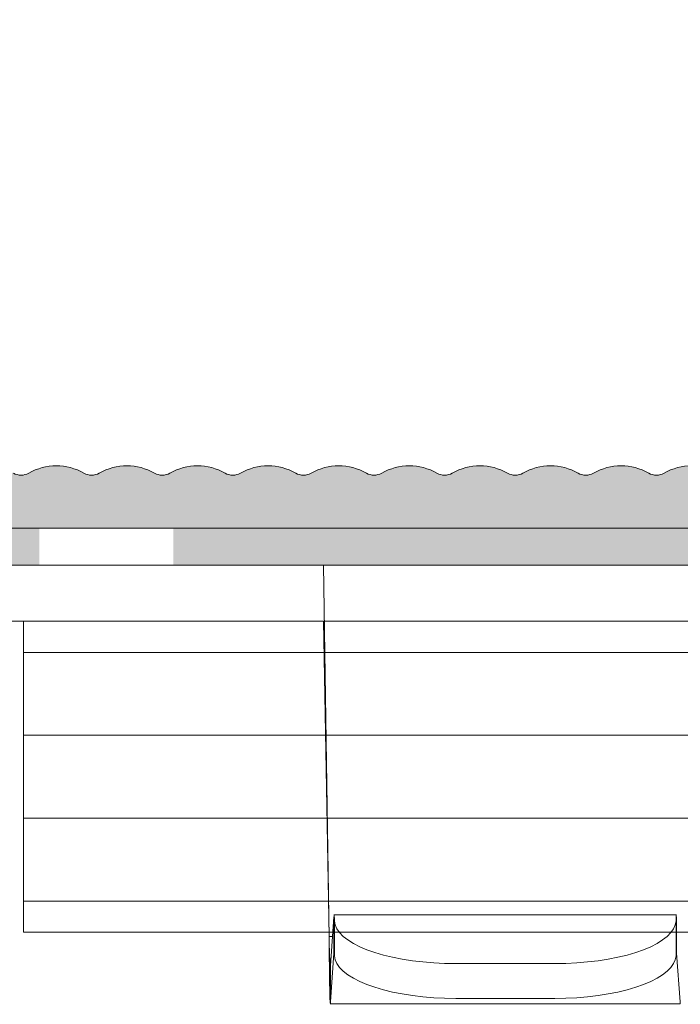
# Model space of a CAD drawing. Units: millimetres. Extents: x -1600 to 2308, y 1557 to 4214.
# Drawn here: x -1431 to -1410, y 2851 to 2883 of the extents above; entities that cross this region are included whole.
import ezdxf

# ---------------------------------------------------------------- set-up
doc = ezdxf.new("R2010")
doc.units = ezdxf.units.MM
doc.layers.add('70%', color=7, linetype='Continuous', transparency=0.7)
doc.layers.add('Schmale Volllinie', color=7, linetype='Continuous', lineweight=13)
doc.layers.add('Schmale Volllinie_Grau', color=252, linetype='Continuous', lineweight=13)
doc.layers.add('Schraffur blau 80 %', color=5, linetype='Continuous', lineweight=13, transparency=0.65)
pattern_1 = [(0, (0, 0), (0, 6.985), [5.08, -1.905]), (90, (0, 0), (-6.985, 4e-16), [5.08, -1.905])]

# ---------------------------------------------------------------- blocks, each defined once
blk = doc.blocks.new('T-Profil 60x100')
at = {"layer": 'Schraffur blau 80 %'}
h = blk.add_hatch(color=256, dxfattribs=at)
h.dxf.hatch_style = 1
h.paths.add_polyline_path([(48.998, 2), (48.214, 2, 0.129841), (47.325, 1.765, -0.264135), (46.831, 1.765, 0.264135), (45.054, 1.765, -0.264135), (44.56, 1.765, 0.264135), (42.782, 1.765, -0.264135), (42.288, 1.765, 0.264135), (40.511, 1.765, -0.264135), (40.017, 1.765, 0.264135), (38.239, 1.765, -0.264135), (37.745, 1.765, 0.264135), (35.968, 1.765, -0.264135), (35.474, 1.765, 0.264135), (33.696, 1.765, -0.264135), (33.202, 1.765, 0.264135), (31.425, 1.765, -0.264135), (30.931, 1.765, 0.264135), (29.153, 1.765, -0.264135), (28.66, 1.765, 0.264135), (26.882, 1.765, -0.264135), (26.388, 1.765, 0.264135), (24.61, 1.765, -0.264135), (24.117, 1.765, 0.264135), (22.339, 1.765, -0.264135), (21.845, 1.765, 0.264135), (20.067, 1.765, -0.264135), (19.574, 1.765, 0.264135), (17.796, 1.765, -0.264135), (17.302, 1.765, 0.264135), (15.524, 1.765, -0.264135), (15.031, 1.765, 0.264135), (13.253, 1.765, -0.264135), (12.759, 1.765, 0.264135), (10.981, 1.765, -0.264135), (10.488, 1.765, 0.264135), (8.71, 1.765, -0.264135), (8.216, 1.765, 0.264135), (6.438, 1.765, -0.264135), (5.945, 1.765, 0.264135), (4.167, 1.765, -0.264135), (3.673, 1.765, 0.129841), (2.784, 2), (2, 2, -0.414214), (1, 3), (1, 4.877, 0.129841), (0.935, 5.124, -0.264135), (0.935, 6.901, 0.264135), (0.935, 7.395, -0.264135), (0.935, 9.173, 0.264135), (0.935, 9.667, -0.264135), (0.935, 11.444, 0.264135), (0.935, 11.938, -0.264135), (0.935, 13.716, 0.264135), (0.935, 14.21, -0.264135), (0.935, 15.987, 0.264135), (0.935, 16.481, -0.264135), (0.935, 18.259, 0.264135), (0.935, 18.753, -0.264135), (0.935, 20.53, 0.264135), (0.935, 21.024, -0.264135), (0.935, 22.802, 0.264135), (0.935, 23.296, -0.264135), (0.935, 25.073, 0.264135), (0.935, 25.567, -0.264135), (0.935, 27.345, 0.264135), (0.935, 27.839, -0.264135), (0.935, 29.616, 0.264135), (0.935, 30.11, -0.264135), (0.935, 31.888, 0.264135), (0.935, 32.382, -0.264135), (0.935, 34.159, 0.264135), (0.935, 34.653, -0.264135), (0.935, 36.431, 0.264135), (0.935, 36.925, -0.264135), (0.935, 38.702, 0.264135), (0.935, 39.196, -0.264135), (0.935, 40.974, 0.264135), (0.935, 41.468, -0.264135), (0.935, 43.245, 0.264135), (0.935, 43.739, -0.264135), (0.935, 45.517, 0.264135), (0.935, 46.011, -0.264135), (0.935, 47.788, 0.264135), (0.935, 48.282, -0.264135), (0.935, 50.06, 0.264135), (0.935, 50.554, -0.264135), (0.935, 52.331, 0.264135), (0.935, 52.825, -0.264135), (0.935, 54.603, 0.264135), (0.935, 55.097, -0.264135), (0.935, 56.874, 0.129841), (1, 57.121), (1, 58.998, 1), (-1, 58.998), (-1, 58.257, 0.129841), (-0.765, 57.368, -0.264135), (-0.765, 56.874, 0.264135), (-0.765, 55.097, -0.264135), (-0.765, 54.603, 0.264135), (-0.765, 52.825, -0.264135), (-0.765, 52.331, 0.264135), (-0.765, 50.554, -0.264135), (-0.765, 50.06, 0.264135), (-0.765, 48.282, -0.264135), (-0.765, 47.788, 0.264135), (-0.765, 46.011, -0.264135), (-0.765, 45.517, 0.264135), (-0.765, 43.739, -0.264135), (-0.765, 43.245, 0.264135), (-0.765, 41.468, -0.264135), (-0.765, 40.974, 0.264135), (-0.765, 39.196, -0.264135), (-0.765, 38.702, 0.264135), (-0.765, 36.925, -0.264135), (-0.765, 36.431, 0.264135), (-0.765, 34.653, -0.264135), (-0.765, 34.159, 0.264135), (-0.765, 32.382, -0.264135), (-0.765, 31.888, 0.264135), (-0.765, 30.11, -0.264135), (-0.765, 29.616, 0.264135), (-0.765, 27.839, -0.264135), (-0.765, 27.345, 0.264135), (-0.765, 25.567, -0.264135), (-0.765, 25.073, 0.264135), (-0.765, 23.296, -0.264135), (-0.765, 22.802, 0.264135), (-0.765, 21.024, -0.264135), (-0.765, 20.53, 0.264135), (-0.765, 18.753, -0.264135), (-0.765, 18.259, 0.264135), (-0.765, 16.481, -0.264135), (-0.765, 15.987, 0.264135), (-0.765, 14.21, -0.264135), (-0.765, 13.716, 0.264135), (-0.765, 11.938, -0.264135), (-0.765, 11.444, 0.264135), (-0.765, 9.667, -0.264135), (-0.765, 9.173, 0.264135), (-0.765, 7.395, -0.264135), (-0.765, 6.901, 0.264135), (-0.765, 5.124, -0.264135), (-0.765, 4.63, 0.129841), (-1, 3.741), (-1, 3, -0.414214), (-2, 2), (-2.784, 2, 0.129841), (-3.673, 1.765, -0.264135), (-4.167, 1.765, 0.264135), (-5.945, 1.765, -0.264135), (-6.438, 1.765, 0.264135), (-8.216, 1.765, -0.264135), (-8.71, 1.765, 0.264135), (-10.488, 1.765, -0.264135), (-10.981, 1.765, 0.264135), (-12.759, 1.765, -0.264135), (-13.253, 1.765, 0.264135), (-15.031, 1.765, -0.264135), (-15.524, 1.765, 0.264135), (-17.302, 1.765, -0.264135), (-17.796, 1.765, 0.264135), (-19.574, 1.765, -0.264135), (-20.067, 1.765, 0.264135), (-21.845, 1.765, -0.264135), (-22.339, 1.765, 0.264135), (-24.117, 1.765, -0.264135), (-24.61, 1.765, 0.264135), (-26.388, 1.765, -0.264135), (-26.882, 1.765, 0.264135), (-28.66, 1.765, -0.264135), (-29.153, 1.765, 0.264135), (-30.931, 1.765, -0.264135), (-31.425, 1.765, 0.264135), (-33.202, 1.765, -0.264135), (-33.696, 1.765, 0.264135), (-35.474, 1.765, -0.264135), (-35.968, 1.765, 0.264135), (-37.745, 1.765, -0.264135), (-38.239, 1.765, 0.264135), (-40.017, 1.765, -0.264135), (-40.511, 1.765, 0.264135), (-42.288, 1.765, -0.264135), (-42.782, 1.765, 0.264135), (-44.56, 1.765, -0.264135), (-45.054, 1.765, 0.264135), (-46.831, 1.765, -0.264135), (-47.325, 1.765, 0.129841), (-48.214, 2), (-48.998, 2, 1), (-48.998, 0), (48.998, 0, 1)])
at = {"layer": 'Schmale Volllinie'}
for points in [[(26.388, 1.765, 0.264135), (24.61, 1.765, -0.264135), (24.117, 1.765, 0.264135), (22.339, 1.765, -0.264135), (21.845, 1.765, 0.264135), (20.067, 1.765, -0.264135), (19.574, 1.765, 0.264135), (17.796, 1.765, -0.264135), (17.302, 1.765, 0.264135), (15.524, 1.765, -0.264135), (15.031, 1.765, 0.264135), (13.253, 1.765, -0.264135), (12.759, 1.765, 0.264135), (10.981, 1.765, -0.264135), (10.488, 1.765, 0.264135), (8.71, 1.765, -0.264135), (8.216, 1.765, 0.264135), (6.438, 1.765, -0.264135), (5.945, 1.765, 0.264135), (4.167, 1.765, -0.264135), (3.673, 1.765, 0.129841)], [(-48.998, 0), (48.998, 0, 1)]]:
    blk.add_lwpolyline(points, format="xyb", dxfattribs=at)
blk = doc.blocks.new('clamps-stainless steel')
at = {"layer": '70%'}
h = blk.add_hatch(dxfattribs=at)
h.set_pattern_fill('ANGLE', color=256)
h.set_pattern_definition(pattern_1)
h.paths.add_polyline_path([(4.513, 0), (-4.513, 0), (-4.513, -1.2), (4.513, -1.2)])
h.paths.add_polyline_path([(-8.821, 0), (-24, 0), (-27.969, 0), (-29.9, 0), (-29.9, -1.2), (-8.821, -1.2)])
h = blk.add_hatch(dxfattribs=at)
h.set_pattern_fill('ANGLE', color=256)
h.set_pattern_definition(pattern_1)
h.paths.add_polyline_path([(4.513, 0), (-4.513, 0), (-4.513, -1.2), (4.513, -1.2)])
h = blk.add_hatch(color=256, dxfattribs=at)
h.dxf.hatch_style = 1
h.paths.add_polyline_path([(4.513, 0), (-4.513, 0), (-4.513, -1.2), (4.513, -1.2)])
h = blk.add_hatch(color=256, dxfattribs=at)
h.dxf.hatch_style = 1
h.paths.add_polyline_path([(31.692, 0), (8.821, 0), (8.821, -1.2), (31.692, -1.2)])
at = {"layer": 'Schmale Volllinie_Grau'}
for p, q in [((24, 0), (-24, 0)), ((27.969, 0), (24, 0)), ((40, -1.2), (-40, -1.2)), ((13.831, -13.184), (13.653, -1.2)), ((13.653, -3), (2.241, -3)), ((13.831, -13.142), (13.654, -3)), ((13.989, -12.508), (13.875, -14.078)), ((25.014, -12.443), (13.986, -12.443)), ((13.989, -12.508), (13.989, -13.673)), ((14.006, -12.636), (14.004, -12.589)), ((14.004, -12.589), (14.004, -13.709)), ((14.006, -13.756), (14.006, -12.636)), ((24.994, -12.636), (24.996, -12.589)), ((24.994, -13.756), (24.994, -12.636)), ((24.996, -12.589), (24.996, -13.709)), ((25.011, -12.508), (25.011, -13.673)), ((13.831, -13.184), (13.831, -13.142)), ((13.831, -13.142), (13.943, -13.142)), ((13.989, -13.673), (13.875, -15.242)), ((14.006, -13.756), (14.004, -13.709)), ((24.994, -13.756), (24.996, -13.709)), ((25.011, -13.673), (25.125, -15.242)), ((13.875, -15.242), (13.875, -14.078)), ((21.094, -14.009), (17.906, -14.009)), ((21.094, -15.129), (17.906, -15.129)), ((13.869, -15.308), (25.131, -15.308))]:
    blk.add_line(p, q, dxfattribs=at)
at = {"layer": 'Schmale Volllinie_Grau', "flags": 128}
for points in [[(17.906, -14.009), (17.55, -14.003), (17.197, -13.986), (16.85, -13.957), (16.512, -13.917), (16.185, -13.866), (15.873, -13.804), (15.578, -13.733), (15.302, -13.652), (15.048, -13.563), (14.818, -13.465), (14.613, -13.361), (14.436, -13.25), (14.288, -13.134), (14.17, -13.013), (14.083, -12.889), (14.029, -12.763), (14.006, -12.636)], [(21.094, -14.009), (21.45, -14.003), (21.803, -13.986), (22.15, -13.957), (22.488, -13.917), (22.815, -13.866), (23.127, -13.804), (23.422, -13.733), (23.698, -13.652), (23.952, -13.563), (24.182, -13.465), (24.387, -13.361), (24.564, -13.25), (24.712, -13.134), (24.83, -13.013), (24.917, -12.889), (24.971, -12.763), (24.994, -12.636)], [(17.906, -15.129), (17.55, -15.124), (17.197, -15.106), (16.85, -15.077), (16.512, -15.037), (16.185, -14.986), (15.873, -14.925), (15.578, -14.853), (15.302, -14.772), (15.048, -14.683), (14.818, -14.585), (14.613, -14.481), (14.436, -14.37), (14.288, -14.254), (14.17, -14.134), (14.083, -14.01), (14.029, -13.884), (14.006, -13.756)], [(21.094, -15.129), (21.45, -15.124), (21.803, -15.106), (22.15, -15.077), (22.488, -15.037), (22.815, -14.986), (23.127, -14.925), (23.422, -14.853), (23.698, -14.772), (23.952, -14.683), (24.182, -14.585), (24.387, -14.481), (24.564, -14.37), (24.712, -14.254), (24.83, -14.134), (24.917, -14.01), (24.971, -13.884), (24.994, -13.756)]]:
    blk.add_lwpolyline(points, dxfattribs=at)
at = {"layer": 'Schmale Volllinie_Grau'}
for points, knots in [([(13.995, -12.449), (13.995, -12.448), (13.997, -12.442), (14, -12.484), (14.003, -12.554), (14.004, -12.589)], [0, 0, 0, 0, 0.1666344, 0.5833174, 1, 1, 1, 1]), ([(24.996, -12.589), (24.997, -12.554), (25, -12.484), (25.003, -12.442), (25.005, -12.448), (25.005, -12.449)], [0, 0, 0, 0, 0.416683, 0.833366, 1, 1, 1, 1]), ([(13.831, -13.142), (13.836, -13.365), (13.842, -13.584), (13.853, -13.924), (13.859, -14.043), (13.864, -14.087)], [0, 0, 0, 0, 0.5, 0.5, 1, 1, 1, 1]), ([(13.831, -13.184), (13.833, -13.347), (13.836, -13.672), (13.842, -14.132), (13.848, -14.54), (13.853, -14.881), (13.859, -15.124), (13.863, -15.256), (13.865, -15.27), (13.865, -15.272)], [0, 0, 0, 0, 0.161147, 0.322295, 0.483442, 0.644589, 0.805737, 0.966884, 1, 1, 1, 1]), ([(13.995, -13.65), (13.995, -13.648), (13.998, -13.634), (14.001, -13.675), (14.004, -13.709)], [0, 0, 0, 0, 0.166149, 1, 1, 1, 1]), ([(24.996, -13.709), (24.999, -13.675), (25.002, -13.634), (25.005, -13.648), (25.005, -13.65)], [0, 0, 0, 0, 0.833851, 1, 1, 1, 1]), ([(13.869, -14.105), (13.869, -14.106), (13.871, -14.114), (13.874, -14.095), (13.875, -14.078)], [0, 0, 0, 0, 0.0890425, 1, 1, 1, 1]), ([(13.869, -15.303), (13.869, -15.304), (13.871, -15.322), (13.874, -15.28), (13.875, -15.242)], [0, 0, 0, 0, 0.089042, 1, 1, 1, 1]), ([(25.125, -15.242), (25.126, -15.28), (25.129, -15.322), (25.131, -15.304), (25.131, -15.303)], [0, 0, 0, 0, 0.910958, 1, 1, 1, 1])]:
    blk.add_open_spline(points, degree=3, knots=knots, dxfattribs=at)

msp = doc.modelspace()

# ---------------------------------------------------------------- linework, layer by layer
at = {"layer": 'Schmale Volllinie_Grau'}
for p, q in [((-1075.655, 2863.629), (-1431.189, 2863.629)), ((-1431.189, 2863.629), (-1431.189, 2853.629)), ((-1075.655, 2862.629), (-1431.189, 2862.628)), ((-1075.655, 2859.962), (-1431.189, 2859.962)), ((-1075.655, 2857.295), (-1431.189, 2857.295)), ((-1075.655, 2854.629), (-1431.189, 2854.628)), ((-1431.189, 2853.629), (-1075.655, 2853.629))]:
    msp.add_line(p, q, dxfattribs=at)

# ---------------------------------------------------------------- block references
msp.add_blockref('T-Profil 60x100', (-1435.189, 2866.629))
at = {"layer": 'Schmale Volllinie'}
msp.add_blockref('clamps-stainless steel', (-1435.189, 2866.629), dxfattribs=at)

doc.saveas('drawing.dxf')
